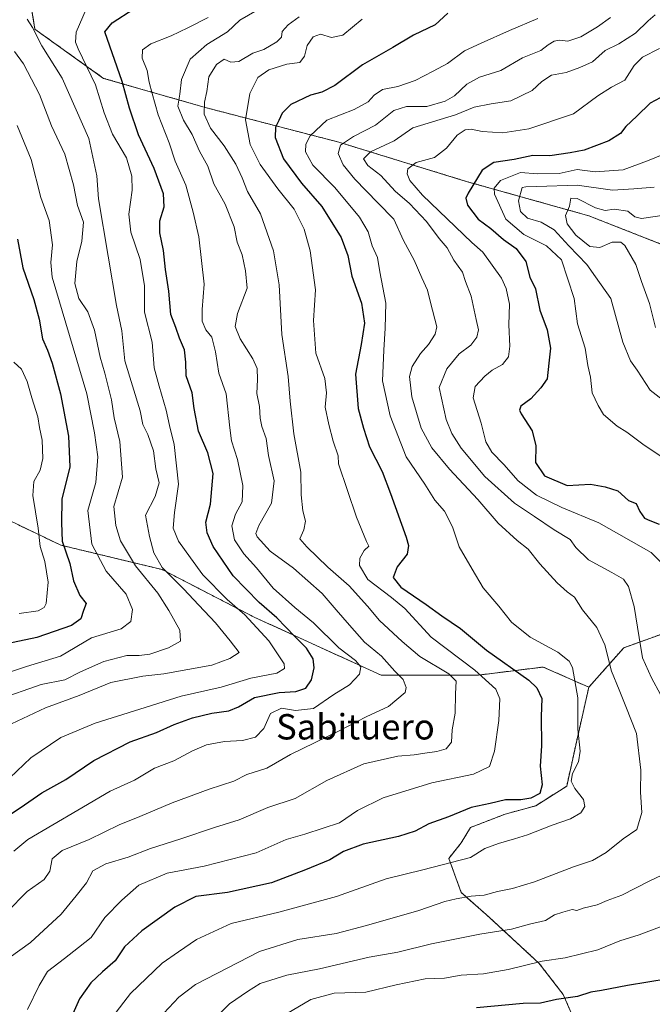
# Model space of a CAD drawing. Units: metres. Extents: x 655879 to 659358, y 4700126 to 4702489.
# Drawn here: x 659025 to 659224, y 4701174 to 4701484 of the extents above; entities that cross this region are included whole.
import ezdxf
from ezdxf.enums import TextEntityAlignment as Align

# ---------------------------------------------------------------- set-up
doc = ezdxf.new("R2010")
doc.units = ezdxf.units.M
doc.header["$MEASUREMENT"] = 0
doc.linetypes.add('TRAZOS', pattern=[0.75, 0.5, -0.25])
for name, color, linetype, lineweight in [('Arbolado forestal', 92, 'TRAZOS', 0), ('Arbolado forestal CxS', 92, 'Continuous', 0), ('Curva de nivel maestra', 36, 'Continuous', 30), ('Curva de nivel normal', 36, 'Continuous', 0), ('Texto cartográfico', 19, 'Continuous', 0)]:
    doc.layers.add(name, color=color, linetype=linetype, lineweight=lineweight)
doc.styles.add('Arial', font='txt', dxfattribs={"height": 0.2})

# ---------------------------------------------------------------- blocks, each defined once
blk = doc.blocks.new('*U153')
at = {"layer": 'Arbolado forestal CxS', "color": 92, "linetype": 'Continuous', "lineweight": 0}
blk.add_polyline3d([(659201.16, 4701165.4, 929.38), (659195.97, 4701177.32, 924.38), (659188.38, 4701187.13, 920.03), (659172.59, 4701201.68, 913.42), (659163.82, 4701209.47, 909.23), (659159.92, 4701220.18, 904.56), (659163.82, 4701225.05, 903.13), (659166.74, 4701229.92, 902.13), (659177.65, 4701234.11, 901.78), (659187.37, 4701236.76, 901.4), (659197.08, 4701242.95, 903.9), (659200.14, 4701256.79, 904.39), (659204.03, 4701274.08, 906.18), (659215.07, 4701286.51, 911.89), (659236.43, 4701294.2, 919.03)], dxfattribs=at)
blk = doc.blocks.new('*U166')
at = {"layer": 'Curva de nivel normal', "color": 36, "linetype": 'Continuous', "lineweight": 0}
blk.add_polyline3d([(659227.82, 4701422.68, 940), (659220.68, 4701421.68, 940), (659218.53, 4701422.19, 940), (659216.3, 4701423.96, 940), (659212.04, 4701424.62, 940), (659209.22, 4701424.24, 940), (659206.16, 4701425.03, 940), (659200.33, 4701427.95, 940), (659198.38, 4701428.06, 940), (659197.97, 4701425.61, 940), (659196.73, 4701422.64, 940), (659197.23, 4701419.98, 940), (659199.98, 4701416.4, 940), (659204.39, 4701412.91, 940), (659207.5, 4701412.52, 940), (659211.4, 4701414.27, 940), (659214.1, 4701414.19, 940), (659215.43, 4701413.2, 940), (659218.89, 4701407.16, 940), (659220.64, 4701401.89, 940), (659223.14, 4701394.96, 940), (659225.03, 4701387.36, 940)], dxfattribs=at)
blk = doc.blocks.new('*U178')
at = {"layer": 'Curva de nivel normal', "color": 36, "linetype": 'Continuous', "lineweight": 0}
for points in [[(659224.91, 4701485.79, 915), (659222.7, 4701483.94, 915), (659218.8, 4701480.06, 915), (659213.49, 4701476.63, 915), (659209.16, 4701474.53, 915), (659205.16, 4701471, 915), (659201.16, 4701469.21, 915), (659196.93, 4701467.7, 915), (659192.23, 4701466.79, 915), (659189.26, 4701464.85, 915), (659186.16, 4701461.97, 915), (659179.49, 4701458.68, 915), (659173.25, 4701457.78, 915), (659167.85, 4701456.75, 915), (659161.99, 4701454.31, 915), (659148.58, 4701450.21, 915), (659142.64, 4701446.18, 915), (659135.27, 4701442.72, 915), (659133, 4701440.49, 915), (659134.38, 4701438.37, 915), (659138.46, 4701435.2, 915), (659143.05, 4701430.24, 915), (659147.52, 4701426.42, 915), (659152.9, 4701420.7, 915), (659156.9, 4701415.43, 915), (659159.36, 4701412.4, 915), (659161.51, 4701408.54, 915), (659164.26, 4701404.74, 915), (659165.15, 4701401.8, 915), (659167, 4701397.24, 915), (659168.53, 4701389.83, 915), (659169.26, 4701386.67, 915), (659168.78, 4701384.3, 915), (659166.81, 4701381.74, 915), (659163.16, 4701379.08, 915), (659159.31, 4701374.32, 915), (659156.82, 4701368.49, 915), (659159.1, 4701358.41, 915), (659160.86, 4701353.96, 915), (659163.78, 4701349.32, 915), (659171.31, 4701340.48, 915), (659180.58, 4701332.03, 915), (659186.95, 4701327.85, 915), (659193.09, 4701323.6, 915), (659198.13, 4701320.55, 915), (659199.94, 4701318.1, 915), (659203.93, 4701314.22, 915), (659211.28, 4701310.21, 915), (659214.92, 4701308.08, 915), (659216.56, 4701305.75, 915), (659218.31, 4701299.49, 915), (659219.92, 4701289.7, 915), (659220.95, 4701283.31, 915), (659223.84, 4701277, 915), (659226.6, 4701271.81, 915)], [(659227.06, 4701214.94, 915), (659223.09, 4701212.99, 915), (659214.48, 4701208.63, 915), (659209.86, 4701206.9, 915), (659206.65, 4701205.57, 915), (659202.26, 4701204.49, 915), (659200.21, 4701203.82, 915), (659198.76, 4701204.1, 915), (659195.88, 4701203.27, 915), (659193.24, 4701202.44, 915), (659190.42, 4701200.67, 915), (659185.35, 4701199.47, 915), (659179.65, 4701197.91, 915), (659169.7, 4701196.37, 915), (659154.5, 4701193.24, 915), (659143.84, 4701190.66, 915), (659134.84, 4701189.1, 915), (659119.17, 4701185.45, 915), (659108.84, 4701183.39, 915), (659100.49, 4701180.8, 915), (659096.44, 4701178.32, 915), (659090.74, 4701174.34, 915), (659083.16, 4701166.84, 915)]]:
    blk.add_polyline3d(points, dxfattribs=at)
blk = doc.blocks.new('*U184')
at = {"layer": 'Curva de nivel normal', "color": 36, "linetype": 'Continuous', "lineweight": 0}
blk.add_polyline3d([(659023.88, 4701450.93, 855), (659028.27, 4701440.23, 855), (659031.3, 4701428.24, 855), (659033.97, 4701421.01, 855), (659035.03, 4701413.35, 855), (659034.5, 4701407.82, 855), (659034.88, 4701403.16, 855), (659045.83, 4701366.49, 855), (659048.21, 4701354.2, 855), (659049.24, 4701346.66, 855), (659048.62, 4701338.52, 855), (659046.12, 4701329.78, 855), (659047.38, 4701319.16, 855), (659051.92, 4701310.61, 855), (659058.26, 4701303.36, 855), (659060.21, 4701298.54, 855), (659059.66, 4701294.82, 855), (659056.61, 4701292.52, 855), (659047.34, 4701289.66, 855), (659037.5, 4701283.9, 855), (659026.85, 4701280.57, 855), (659010.24, 4701275.12, 855)], dxfattribs=at)
blk = doc.blocks.new('*U188')
at = {"layer": 'Curva de nivel normal', "color": 36, "linetype": 'Continuous', "lineweight": 0}
blk.add_polyline3d([(659026.98, 4701484.48, 865), (659028.7, 4701481.78, 865), (659031.65, 4701476.06, 865), (659038.04, 4701465.87, 865), (659046.44, 4701446.84, 865), (659048.92, 4701435.09, 865), (659049.46, 4701427.83, 865), (659052.51, 4701409.83, 865), (659055.14, 4701394.24, 865), (659056.85, 4701386.28, 865), (659057.83, 4701376.86, 865), (659062.58, 4701361.16, 865), (659063.45, 4701356.81, 865), (659065.03, 4701353.7, 865), (659066.8, 4701348.51, 865), (659067.52, 4701342.84, 865), (659068.63, 4701338.48, 865), (659067.32, 4701334.16, 865), (659064.31, 4701328.26, 865), (659065.52, 4701321.53, 865), (659066.93, 4701316.38, 865), (659069.61, 4701311.76, 865), (659076.31, 4701305.08, 865), (659081.13, 4701299.88, 865), (659086.36, 4701294.4, 865), (659090.99, 4701288.74, 865), (659093.82, 4701284.97, 865), (659090.84, 4701283.17, 865), (659085.17, 4701281, 865), (659070.07, 4701278.25, 865), (659063.45, 4701277.6, 865), (659053.41, 4701275.53, 865), (659043.36, 4701271.46, 865), (659032.82, 4701267.59, 865), (659018.41, 4701260.83, 865)], dxfattribs=at)
blk = doc.blocks.new('*U191')
at = {"layer": 'Curva de nivel normal', "color": 36, "linetype": 'Continuous', "lineweight": 0}
blk.add_polyline3d([(659210.82, 4701485, 910), (659206.79, 4701482.08, 910), (659201.48, 4701478.92, 910), (659197.41, 4701477.54, 910), (659194.83, 4701477.79, 910), (659193.08, 4701477.47, 910), (659191.27, 4701476.33, 910), (659188.93, 4701474.54, 910), (659183.15, 4701472.22, 910), (659176.29, 4701468.33, 910), (659169.61, 4701466.14, 910), (659165.62, 4701463.96, 910), (659161.7, 4701460.31, 910), (659158.78, 4701458.62, 910), (659153, 4701456.99, 910), (659146.59, 4701456.91, 910), (659142.63, 4701455.64, 910), (659136.84, 4701451.09, 910), (659129.84, 4701447.55, 910), (659125.74, 4701444.73, 910), (659125.02, 4701442.17, 910), (659126.61, 4701438.58, 910), (659130.24, 4701434.02, 910), (659137.54, 4701426.62, 910), (659142.58, 4701421.52, 910), (659145.67, 4701414.79, 910), (659148.95, 4701408.55, 910), (659151.39, 4701403.04, 910), (659153.19, 4701399.13, 910), (659154.15, 4701395.28, 910), (659156.11, 4701387.52, 910), (659155.66, 4701385.21, 910), (659153.56, 4701381.95, 910), (659150.95, 4701379.14, 910), (659148.32, 4701375.07, 910), (659147.52, 4701371.96, 910), (659148.3, 4701365.52, 910), (659151.2, 4701355.68, 910), (659154.6, 4701349.42, 910), (659160.16, 4701342.77, 910), (659169.08, 4701333.21, 910), (659175.47, 4701325.77, 910), (659181.42, 4701320.28, 910), (659184.9, 4701317.56, 910), (659188.59, 4701312.92, 910), (659194.06, 4701306.97, 910), (659197.18, 4701304.15, 910), (659199.5, 4701302.41, 910), (659202.06, 4701298.4, 910), (659206.6, 4701292.93, 910), (659209.1, 4701287.44, 910), (659211.16, 4701279.15, 910), (659213.65, 4701273.31, 910), (659215.72, 4701267.97, 910), (659219.1, 4701259.5, 910), (659220.39, 4701247.97, 910), (659220.3, 4701241.05, 910), (659220.72, 4701234.64, 910), (659219.12, 4701229.24, 910), (659214.9, 4701226.29, 910), (659209.49, 4701222.03, 910), (659205.16, 4701219.57, 910), (659199.16, 4701217.52, 910), (659186.95, 4701212.77, 910), (659179.97, 4701210.65, 910), (659175.24, 4701209.78, 910), (659171.02, 4701208.62, 910), (659166.91, 4701208.32, 910), (659162.28, 4701207.4, 910), (659158.62, 4701206.65, 910), (659150.5, 4701203.74, 910), (659133.99, 4701199.07, 910), (659124.44, 4701196.52, 910), (659112.32, 4701194.63, 910), (659100.22, 4701190.87, 910), (659080.04, 4701180.49, 910), (659074.85, 4701176.53, 910), (659068.47, 4701169.8, 910)], dxfattribs=at)
blk = doc.blocks.new('*U203')
at = {"layer": 'Curva de nivel normal', "color": 36, "linetype": 'Continuous', "lineweight": 0}
blk.add_polyline3d([(659187.95, 4701484.7, 905), (659179.02, 4701480.92, 905), (659170.16, 4701476.91, 905), (659164.84, 4701474.48, 905), (659159.53, 4701470.51, 905), (659154.94, 4701468.1, 905), (659149.3, 4701465.15, 905), (659143.8, 4701463.29, 905), (659139.01, 4701462.26, 905), (659136.35, 4701460.49, 905), (659134.5, 4701458.4, 905), (659130.13, 4701456.03, 905), (659121.46, 4701452.64, 905), (659116.26, 4701447.73, 905), (659114.88, 4701445.05, 905), (659114.7, 4701442.66, 905), (659117.04, 4701438.49, 905), (659123.94, 4701431.49, 905), (659131.8, 4701422.07, 905), (659134.49, 4701417.48, 905), (659135.78, 4701413.1, 905), (659137.44, 4701409.36, 905), (659138.17, 4701404.89, 905), (659140.11, 4701395.03, 905), (659139.81, 4701387.13, 905), (659139.4, 4701380.18, 905), (659139.01, 4701370.52, 905), (659141.38, 4701359.5, 905), (659146.51, 4701346.66, 905), (659152.38, 4701338, 905), (659155.52, 4701333, 905), (659158.5, 4701329.49, 905), (659161.12, 4701324.54, 905), (659163.22, 4701318.27, 905), (659167.22, 4701311.3, 905), (659170.7, 4701305.37, 905), (659175.65, 4701299.61, 905), (659179.71, 4701294.55, 905), (659185.53, 4701289.82, 905), (659194.28, 4701285.14, 905), (659197.8, 4701282.31, 905), (659198.85, 4701280.31, 905), (659200.54, 4701270.69, 905), (659200.61, 4701260.92, 905), (659201.34, 4701253.9, 905), (659200.8, 4701250.56, 905), (659198.94, 4701246.91, 905), (659198.5, 4701244.5, 905), (659199.67, 4701242.15, 905), (659202.38, 4701238.75, 905), (659202.8, 4701236.48, 905), (659201.52, 4701234.5, 905), (659198.22, 4701232.61, 905), (659192.46, 4701230.66, 905), (659184.75, 4701227.56, 905), (659180.57, 4701226.34, 905), (659175.54, 4701224.89, 905), (659171.24, 4701223.34, 905), (659166.78, 4701220.5, 905), (659151.74, 4701216.53, 905), (659140.17, 4701213.75, 905), (659124.56, 4701208.17, 905), (659106.35, 4701203.24, 905), (659091.36, 4701199.66, 905), (659080.35, 4701194.68, 905), (659074.69, 4701190.81, 905), (659069.52, 4701187.17, 905), (659059.59, 4701177.67, 905), (659049.54, 4701164.56, 905)], dxfattribs=at)
blk = doc.blocks.new('*U204')
at = {"layer": 'Curva de nivel normal', "color": 36, "linetype": 'Continuous', "lineweight": 0}
blk.add_polyline3d([(659023.03, 4701474.26, 860), (659025.82, 4701470.43, 860), (659030.89, 4701460.74, 860), (659034.7, 4701450.82, 860), (659038.86, 4701441.94, 860), (659041.63, 4701432.28, 860), (659042.83, 4701425.82, 860), (659044.72, 4701420.49, 860), (659044.25, 4701414.52, 860), (659042.66, 4701408.16, 860), (659042.05, 4701401.16, 860), (659043.29, 4701396.49, 860), (659046.1, 4701392.34, 860), (659048.27, 4701386.56, 860), (659050.03, 4701378.01, 860), (659051.5, 4701372.96, 860), (659053.55, 4701364.53, 860), (659054.4, 4701358.87, 860), (659056.23, 4701351.48, 860), (659057.06, 4701340.2, 860), (659054.38, 4701331.03, 860), (659054.98, 4701324.97, 860), (659056.41, 4701320.19, 860), (659061.13, 4701312.29, 860), (659068.24, 4701303.74, 860), (659071.68, 4701298.22, 860), (659075.15, 4701292.06, 860), (659075.32, 4701288.62, 860), (659071.57, 4701286.44, 860), (659065.69, 4701284.51, 860), (659062.36, 4701284.03, 860), (659058.4, 4701284.11, 860), (659051.17, 4701282.23, 860), (659043.84, 4701278.9, 860), (659038.84, 4701276.36, 860), (659031.38, 4701274.98, 860), (659017.54, 4701270.06, 860)], dxfattribs=at)
blk = doc.blocks.new('*U205')
at = {"layer": 'Curva de nivel normal', "color": 36, "linetype": 'Continuous', "lineweight": 0}
blk.add_polyline3d([(659020.57, 4701203.2, 885), (659026.97, 4701209.71, 885), (659032.37, 4701213.52, 885), (659034.16, 4701216.14, 885), (659034.88, 4701220.02, 885), (659038.02, 4701222.69, 885), (659046.54, 4701226.1, 885), (659056.06, 4701230.71, 885), (659062.51, 4701233.33, 885), (659072.72, 4701237.72, 885), (659084.34, 4701242, 885), (659092.19, 4701244.5, 885), (659096.29, 4701246.58, 885), (659102.53, 4701248.63, 885), (659109.96, 4701252.9, 885), (659125.4, 4701260.31, 885), (659133.84, 4701264.71, 885), (659140.95, 4701268.02, 885), (659146.15, 4701272.44, 885), (659146.5, 4701273.96, 885), (659145.57, 4701276.5, 885), (659142.87, 4701279.19, 885), (659138.67, 4701283.88, 885), (659133.37, 4701288.26, 885), (659128.6, 4701293.67, 885), (659124.37, 4701298.43, 885), (659119.97, 4701303.62, 885), (659110.95, 4701311.57, 885), (659103.6, 4701316.92, 885), (659099.47, 4701321.4, 885), (659099.09, 4701322.46, 885), (659100.04, 4701324.98, 885), (659104.04, 4701332.05, 885), (659104.82, 4701339.06, 885), (659103.05, 4701347.08, 885), (659102.34, 4701352.39, 885), (659100.96, 4701356.16, 885), (659100.41, 4701358.82, 885), (659100.22, 4701362.49, 885), (659099.43, 4701366.6, 885), (659099.66, 4701371, 885), (659099.48, 4701374.46, 885), (659098.17, 4701377.49, 885), (659094.12, 4701383.77, 885), (659092.58, 4701387.68, 885), (659093.32, 4701391.74, 885), (659096.32, 4701399.76, 885), (659095.88, 4701405.23, 885), (659094.76, 4701410.19, 885), (659093.17, 4701414.25, 885), (659092.26, 4701419.1, 885), (659089.39, 4701426.18, 885), (659085.84, 4701432.58, 885), (659083.91, 4701438.19, 885), (659081.36, 4701442.85, 885), (659078.97, 4701448.16, 885), (659076.28, 4701452.62, 885), (659074.55, 4701457.04, 885), (659075.1, 4701460.82, 885), (659075.67, 4701465.44, 885), (659078.37, 4701471.87, 885), (659083.61, 4701476.44, 885), (659090.12, 4701480.47, 885), (659094.02, 4701484.1, 885), (659101.46, 4701488.48, 885)], dxfattribs=at)
blk = doc.blocks.new('*U207')
at = {"layer": 'Curva de nivel normal', "color": 36, "linetype": 'Continuous', "lineweight": 0}
blk.add_polyline3d([(659022.82, 4701222.42, 880), (659027.26, 4701226.16, 880), (659042.97, 4701235.35, 880), (659053.17, 4701241.38, 880), (659060.84, 4701244.81, 880), (659067.17, 4701248.61, 880), (659073.23, 4701250.91, 880), (659079.08, 4701254.07, 880), (659083.56, 4701255.92, 880), (659089.17, 4701256.98, 880), (659094.84, 4701257.34, 880), (659098.94, 4701258.33, 880), (659101.62, 4701261.12, 880), (659103.71, 4701265.83, 880), (659107.2, 4701267.45, 880), (659111.54, 4701266.74, 880), (659117.31, 4701267.42, 880), (659123.64, 4701271.8, 880), (659128.65, 4701274.82, 880), (659131.8, 4701278.16, 880), (659132.16, 4701280.46, 880), (659130.5, 4701282.49, 880), (659125.22, 4701286.51, 880), (659117.21, 4701294.4, 880), (659111.33, 4701299.15, 880), (659104.5, 4701305.31, 880), (659099.3, 4701311.66, 880), (659095.31, 4701316.04, 880), (659092.4, 4701320.5, 880), (659091.53, 4701324.94, 880), (659092.72, 4701328.6, 880), (659094.75, 4701332.48, 880), (659094.99, 4701337.6, 880), (659093.32, 4701345.81, 880), (659091.44, 4701351.72, 880), (659090.94, 4701355.81, 880), (659089.72, 4701366.49, 880), (659087.42, 4701372.98, 880), (659086.4, 4701379.69, 880), (659085.22, 4701384.28, 880), (659083.33, 4701386.65, 880), (659082.15, 4701389.34, 880), (659082.18, 4701393, 880), (659082.78, 4701401, 880), (659081.17, 4701415.91, 880), (659079.37, 4701423.68, 880), (659077.02, 4701432.18, 880), (659073.68, 4701439.74, 880), (659071.79, 4701445.55, 880), (659068.26, 4701454.35, 880), (659066.44, 4701461.07, 880), (659065.47, 4701464.66, 880), (659064.81, 4701468.32, 880), (659063.3, 4701472.2, 880), (659063.4, 4701474.82, 880), (659065.95, 4701476.69, 880), (659072.45, 4701479.19, 880), (659077.68, 4701481.73, 880), (659084.11, 4701485.01, 880)], dxfattribs=at)
blk = doc.blocks.new('*U208')
at = {"layer": 'Curva de nivel normal', "color": 36, "linetype": 'Continuous', "lineweight": 0}
blk.add_polyline3d([(659224.62, 4701431.57, 935), (659218.22, 4701431.01, 935), (659211.52, 4701430.6, 935), (659200.39, 4701432.2, 935), (659187.66, 4701431.72, 935), (659184.18, 4701431.7, 935), (659183.04, 4701431.47, 935), (659181.86, 4701427.22, 935), (659182.55, 4701423.88, 935), (659184.71, 4701421.75, 935), (659189, 4701420.54, 935), (659193.16, 4701418.16, 935), (659197.73, 4701413.1, 935), (659203.45, 4701407.17, 935), (659206.12, 4701403.36, 935), (659210.99, 4701396.52, 935), (659214.76, 4701382.76, 935), (659217.2, 4701376.86, 935), (659219.3, 4701373.91, 935), (659223.36, 4701367.66, 935), (659234.18, 4701359.25, 935)], dxfattribs=at)
blk = doc.blocks.new('*U210')
at = {"layer": 'Curva de nivel normal', "color": 36, "linetype": 'Continuous', "lineweight": 0}
blk.add_polyline3d([(659021.29, 4701188.83, 890), (659028.04, 4701193.7, 890), (659037.71, 4701202.64, 890), (659042.5, 4701208.37, 890), (659045.76, 4701212.52, 890), (659047.76, 4701216.25, 890), (659051.86, 4701218.49, 890), (659058.84, 4701220.53, 890), (659065.84, 4701223.3, 890), (659075.49, 4701226.33, 890), (659086.1, 4701229.88, 890), (659093.82, 4701232.3, 890), (659102.84, 4701236.23, 890), (659111.5, 4701239.08, 890), (659121.5, 4701244.74, 890), (659133.17, 4701249.93, 890), (659143.84, 4701252.4, 890), (659149, 4701252.76, 890), (659152.35, 4701253.36, 890), (659156.16, 4701253.82, 890), (659159.06, 4701254.71, 890), (659160.81, 4701256.83, 890), (659161.01, 4701260.68, 890), (659161.92, 4701265.9, 890), (659161.98, 4701272.01, 890), (659162.23, 4701275.95, 890), (659159.87, 4701278.31, 890), (659150.78, 4701283.77, 890), (659145.19, 4701288.51, 890), (659138.06, 4701295.1, 890), (659134.32, 4701299.6, 890), (659128.54, 4701306.02, 890), (659121.82, 4701311.92, 890), (659115.12, 4701318.26, 890), (659112.93, 4701320.86, 890), (659114.18, 4701323.66, 890), (659114.77, 4701326.42, 890), (659113.95, 4701329.6, 890), (659113.42, 4701334.62, 890), (659113.23, 4701341.83, 890), (659111.08, 4701353.92, 890), (659109.91, 4701364.19, 890), (659109.32, 4701371.92, 890), (659107.24, 4701385.16, 890), (659106.43, 4701400.82, 890), (659104.69, 4701411.49, 890), (659100.51, 4701423.16, 890), (659096.42, 4701430.16, 890), (659094.78, 4701434.48, 890), (659092.76, 4701438.78, 890), (659089.06, 4701444.54, 890), (659084.76, 4701450.17, 890), (659082.8, 4701454.49, 890), (659082.94, 4701458.28, 890), (659083.69, 4701461.63, 890), (659084.29, 4701466.28, 890), (659086.69, 4701470.16, 890), (659089.11, 4701471.84, 890), (659091.17, 4701470.88, 890), (659093.76, 4701471.14, 890), (659098.18, 4701473.77, 890), (659101.63, 4701474.85, 890), (659105.69, 4701477.29, 890), (659107.16, 4701478.83, 890), (659107.36, 4701480.52, 890), (659109.25, 4701482.66, 890), (659112.78, 4701485.17, 890)], dxfattribs=at)
blk = doc.blocks.new('*U214')
at = {"layer": 'Curva de nivel normal', "color": 36, "linetype": 'Continuous', "lineweight": 0}
blk.add_polyline3d([(659019.36, 4701243.4, 870), (659028.2, 4701251.83, 870), (659037.64, 4701258.21, 870), (659048.41, 4701262.78, 870), (659062.54, 4701267.2, 870), (659075.5, 4701271.25, 870), (659088.17, 4701274.08, 870), (659097.46, 4701276.98, 870), (659105.7, 4701278.48, 870), (659108.1, 4701280.03, 870), (659108.01, 4701281.45, 870), (659103.18, 4701288.74, 870), (659095.6, 4701296.83, 870), (659090.02, 4701301.68, 870), (659082.4, 4701309.44, 870), (659078.46, 4701314.82, 870), (659074.72, 4701320.07, 870), (659072.98, 4701324.12, 870), (659073.4, 4701329.05, 870), (659074.71, 4701338.02, 870), (659073.36, 4701350.54, 870), (659071.84, 4701356.49, 870), (659070.8, 4701361.37, 870), (659068.61, 4701368.92, 870), (659067.06, 4701374.7, 870), (659066.46, 4701382.74, 870), (659063.96, 4701392.16, 870), (659064.04, 4701400.47, 870), (659062.65, 4701408.74, 870), (659059.72, 4701417.38, 870), (659059.02, 4701423, 870), (659060.09, 4701430.57, 870), (659060.04, 4701435, 870), (659058.27, 4701440.75, 870), (659053.94, 4701448.26, 870), (659051.31, 4701454.97, 870), (659048.5, 4701463.82, 870), (659043.1, 4701475.08, 870), (659042.23, 4701477.25, 870), (659042.44, 4701480.4, 870), (659045.65, 4701487.58, 870)], dxfattribs=at)
blk = doc.blocks.new('*U215')
at = {"layer": 'Curva de nivel normal', "color": 36, "linetype": 'Continuous', "lineweight": 0}
blk.add_polyline3d([(659227.16, 4701441.74, 930), (659222.49, 4701439.86, 930), (659214.83, 4701436.96, 930), (659206.05, 4701436.36, 930), (659200.4, 4701437.15, 930), (659194.72, 4701435.9, 930), (659187.83, 4701435.72, 930), (659182.49, 4701436.15, 930), (659176.16, 4701433.67, 930), (659174.2, 4701431.21, 930), (659174.26, 4701429.36, 930), (659177.86, 4701421.48, 930), (659183.55, 4701416.62, 930), (659190.65, 4701413.12, 930), (659195.38, 4701408.65, 930), (659199.43, 4701396.49, 930), (659200.47, 4701388.49, 930), (659202.94, 4701380.89, 930), (659203.77, 4701375.36, 930), (659204.58, 4701371.68, 930), (659205.06, 4701366.79, 930), (659207.01, 4701362.77, 930), (659208.64, 4701359.97, 930), (659212.96, 4701356.28, 930), (659216.04, 4701354.44, 930), (659221.04, 4701350.58, 930), (659227.11, 4701346.55, 930)], dxfattribs=at)
blk = doc.blocks.new('*U219')
at = {"layer": 'Curva de nivel normal', "color": 36, "linetype": 'Continuous', "lineweight": 0}
for points in [[(659226.28, 4701475.16, 920), (659220.94, 4701472.49, 920), (659218.35, 4701469.82, 920), (659215.36, 4701465.28, 920), (659211.24, 4701463.05, 920), (659206.83, 4701460.26, 920), (659199.16, 4701454.62, 920), (659185.16, 4701449.87, 920), (659176.9, 4701448.66, 920), (659170.39, 4701449.05, 920), (659166.96, 4701449.83, 920), (659165.02, 4701449.62, 920), (659162.51, 4701447.87, 920), (659159.23, 4701443.81, 920), (659155.4, 4701440.86, 920), (659149.63, 4701439.33, 920), (659146.98, 4701437.33, 920), (659146.8, 4701435.72, 920), (659147.65, 4701433.65, 920), (659151.66, 4701429.03, 920), (659167.17, 4701414.16, 920), (659170.61, 4701411.06, 920), (659176.47, 4701402.94, 920), (659178.04, 4701399.61, 920), (659179.01, 4701394.66, 920), (659178.88, 4701388.16, 920), (659179.16, 4701381.45, 920), (659178.69, 4701378.15, 920), (659176.78, 4701375.66, 920), (659173.57, 4701373.88, 920), (659171.22, 4701372.05, 920), (659168.18, 4701368.82, 920), (659167.6, 4701365.16, 920), (659170.12, 4701357.21, 920), (659171.59, 4701351.35, 920), (659173.43, 4701348.09, 920), (659177.2, 4701344.18, 920), (659181.75, 4701339.09, 920), (659187.53, 4701334.57, 920), (659195.49, 4701330.71, 920), (659207.2, 4701325.87, 920), (659223.66, 4701316.47, 920), (659227.54, 4701312.59, 920)], [(659228.57, 4701199.33, 920), (659219.94, 4701196.08, 920), (659213.78, 4701194.19, 920), (659206.92, 4701191.44, 920), (659196.59, 4701188.85, 920), (659189.3, 4701187.84, 920), (659178.61, 4701185.2, 920), (659170.87, 4701183.85, 920), (659163.76, 4701183.36, 920), (659158.54, 4701182.44, 920), (659152.43, 4701182.29, 920), (659143.33, 4701180.38, 920), (659133.75, 4701178.08, 920), (659123.74, 4701177.77, 920), (659116.47, 4701175.78, 920), (659108.74, 4701171.22, 920)]]:
    blk.add_polyline3d(points, dxfattribs=at)
blk = doc.blocks.new('*U241')
at = {"layer": 'Curva de nivel normal', "color": 36, "linetype": 'Continuous', "lineweight": 0}
blk.add_polyline3d([(659132.58, 4701484.48, 895), (659126.51, 4701479.46, 895), (659122.92, 4701478.71, 895), (659119.5, 4701479.73, 895), (659117.15, 4701478.87, 895), (659115.3, 4701476.18, 895), (659114.4, 4701472.8, 895), (659112.91, 4701470.85, 895), (659108.86, 4701470.26, 895), (659103.15, 4701468.52, 895), (659099.7, 4701466.06, 895), (659097.23, 4701461.08, 895), (659095.78, 4701452.74, 895), (659097.33, 4701445, 895), (659100.5, 4701438.64, 895), (659106.02, 4701431, 895), (659111.13, 4701424.61, 895), (659114.3, 4701418.28, 895), (659116.16, 4701411.48, 895), (659117.93, 4701399.25, 895), (659117.25, 4701389.57, 895), (659118.01, 4701379.26, 895), (659120.87, 4701371.26, 895), (659121.38, 4701366.76, 895), (659120.91, 4701362.22, 895), (659122.11, 4701356.77, 895), (659123.47, 4701351.59, 895), (659125.08, 4701346.94, 895), (659125.09, 4701344.41, 895), (659130.85, 4701327.61, 895), (659133.97, 4701319.96, 895), (659134.74, 4701318.54, 895), (659133.27, 4701317.12, 895), (659131.87, 4701314.69, 895), (659131.75, 4701312.36, 895), (659134.41, 4701308.01, 895), (659141.8, 4701302.36, 895), (659146.1, 4701298.87, 895), (659154.32, 4701289.81, 895), (659168.1, 4701279.46, 895), (659174.68, 4701273.52, 895), (659175.94, 4701270.47, 895), (659175.69, 4701263.65, 895), (659174.27, 4701253.9, 895), (659172.69, 4701249.14, 895), (659167.64, 4701246.72, 895), (659154.57, 4701243.95, 895), (659139.18, 4701239.2, 895), (659131.17, 4701235.31, 895), (659125.42, 4701231.42, 895), (659120.34, 4701229.72, 895), (659114.48, 4701227.86, 895), (659108.68, 4701226.15, 895), (659099.17, 4701221.98, 895), (659082.84, 4701217.7, 895), (659071.17, 4701215.55, 895), (659062.17, 4701211.8, 895), (659056.84, 4701207.04, 895), (659051.5, 4701201.54, 895), (659047.17, 4701195.3, 895), (659043.17, 4701192.1, 895), (659038.75, 4701188.67, 895), (659033.42, 4701184.55, 895), (659030.79, 4701180.11, 895), (659027.16, 4701172.61, 895)], dxfattribs=at)
blk = doc.blocks.new('*U246')
at = {"layer": 'Curva de nivel maestra', "color": 36, "linetype": 'Continuous', "lineweight": 30}
blk.add_polyline3d([(659159.62, 4701486.34, 900), (659155.61, 4701482.7, 900), (659148.74, 4701479.37, 900), (659142.24, 4701475.55, 900), (659132.73, 4701470.05, 900), (659123.94, 4701463.61, 900), (659119.92, 4701461.41, 900), (659116.29, 4701460.53, 900), (659110.17, 4701457.58, 900), (659107.39, 4701454.88, 900), (659106.36, 4701452.55, 900), (659105.24, 4701450.42, 900), (659105.2, 4701447.2, 900), (659107.82, 4701440.42, 900), (659113.46, 4701432.82, 900), (659119.88, 4701425.46, 900), (659125.98, 4701415.7, 900), (659128.1, 4701410.05, 900), (659129.35, 4701403.49, 900), (659132.38, 4701395.04, 900), (659133.34, 4701388.77, 900), (659132.25, 4701382.02, 900), (659130.54, 4701372.64, 900), (659131.38, 4701361.89, 900), (659133.01, 4701355.61, 900), (659134.87, 4701349.77, 900), (659138.88, 4701342.05, 900), (659141.48, 4701335.04, 900), (659146.46, 4701321.36, 900), (659147.23, 4701318.66, 900), (659146.77, 4701316.02, 900), (659143.68, 4701311.96, 900), (659142.36, 4701308.68, 900), (659144.78, 4701305.63, 900), (659152.82, 4701300.18, 900), (659157.76, 4701296.58, 900), (659163.63, 4701292.56, 900), (659171.75, 4701285.7, 900), (659185.13, 4701276.28, 900), (659187.63, 4701273.94, 900), (659189.22, 4701270.54, 900), (659189, 4701264.88, 900), (659189.1, 4701255.61, 900), (659188.68, 4701249.22, 900), (659189.34, 4701243.35, 900), (659188.55, 4701240.58, 900), (659185.78, 4701239.15, 900), (659182.64, 4701238.66, 900), (659177.77, 4701238.58, 900), (659172.9, 4701237.48, 900), (659166.91, 4701236.2, 900), (659159.81, 4701233.3, 900), (659153.58, 4701231.08, 900), (659149.32, 4701228.77, 900), (659144.08, 4701227.09, 900), (659132.87, 4701224.68, 900), (659126.72, 4701222.39, 900), (659122.39, 4701219.78, 900), (659114.79, 4701216.63, 900), (659103.99, 4701212.48, 900), (659090.12, 4701209.47, 900), (659080.17, 4701208.15, 900), (659073.58, 4701204.85, 900), (659063.16, 4701197.42, 900), (659057.71, 4701192.36, 900), (659054.76, 4701187.95, 900), (659050.72, 4701184.5, 900), (659047.06, 4701181.01, 900), (659043.5, 4701176, 900), (659041.02, 4701170.32, 900)], dxfattribs=at)
blk = doc.blocks.new('*U248')
at = {"layer": 'Curva de nivel maestra', "color": 36, "linetype": 'Continuous', "lineweight": 30}
blk.add_polyline3d([(659015.75, 4701230.25, 875), (659024.84, 4701236.09, 875), (659031.62, 4701240.78, 875), (659039.17, 4701245.02, 875), (659048.04, 4701251.04, 875), (659059.52, 4701256.93, 875), (659067.82, 4701259.81, 875), (659073.36, 4701262.33, 875), (659079.17, 4701264.46, 875), (659085.2, 4701265.92, 875), (659090.61, 4701266.68, 875), (659093.66, 4701267.88, 875), (659098.68, 4701270.86, 875), (659106.43, 4701272.46, 875), (659111.69, 4701272.7, 875), (659114.89, 4701273.74, 875), (659116.62, 4701276.36, 875), (659117.47, 4701280.14, 875), (659117.16, 4701283.06, 875), (659115.09, 4701286.41, 875), (659111.4, 4701290.05, 875), (659105.66, 4701295.98, 875), (659100.09, 4701300.75, 875), (659091.89, 4701309.21, 875), (659085.61, 4701318.39, 875), (659083.7, 4701322.69, 875), (659083.3, 4701326.06, 875), (659084.83, 4701331.68, 875), (659085.62, 4701341.39, 875), (659083.93, 4701347.88, 875), (659080.98, 4701354.67, 875), (659079.62, 4701361.82, 875), (659079.04, 4701366.82, 875), (659077.1, 4701372.16, 875), (659077.04, 4701376.47, 875), (659076.64, 4701380.3, 875), (659075, 4701383.98, 875), (659073.84, 4701387.38, 875), (659072.27, 4701391.43, 875), (659071.64, 4701398.83, 875), (659070.63, 4701405.62, 875), (659069.96, 4701411.62, 875), (659068.78, 4701417.2, 875), (659068.87, 4701420.93, 875), (659070.19, 4701425.4, 875), (659070, 4701429.45, 875), (659067.03, 4701437.47, 875), (659062.06, 4701448.05, 875), (659059.22, 4701456.45, 875), (659057, 4701464.81, 875), (659051.47, 4701480.48, 875), (659053.83, 4701483.29, 875), (659060.65, 4701487.7, 875)], dxfattribs=at)
blk = doc.blocks.new('*U251')
at = {"layer": 'Curva de nivel maestra', "color": 36, "linetype": 'Continuous', "lineweight": 30}
for points in [[(659228.15, 4701460.49, 925), (659223.33, 4701458.01, 925), (659219.14, 4701453.89, 925), (659215.68, 4701450.67, 925), (659213.98, 4701448.49, 925), (659210.31, 4701446.16, 925), (659202.59, 4701443.2, 925), (659198.16, 4701442.33, 925), (659191.74, 4701441.38, 925), (659186.41, 4701441.48, 925), (659180.46, 4701440.27, 925), (659174.09, 4701439.33, 925), (659170.45, 4701436.89, 925), (659165.99, 4701429.63, 925), (659165.32, 4701428.03, 925), (659165.76, 4701425.83, 925), (659169.15, 4701421.52, 925), (659173.16, 4701418.49, 925), (659177.18, 4701415.09, 925), (659181.14, 4701412.21, 925), (659184.17, 4701408.17, 925), (659185.49, 4701403.2, 925), (659187.19, 4701399.5, 925), (659188.57, 4701392.84, 925), (659190.92, 4701386.58, 925), (659191.91, 4701380.84, 925), (659191.46, 4701376.16, 925), (659190.87, 4701371.22, 925), (659188.94, 4701368.4, 925), (659185.74, 4701364.88, 925), (659182.62, 4701362.59, 925), (659182.14, 4701361.28, 925), (659182.67, 4701360.18, 925), (659186.23, 4701354.82, 925), (659187.35, 4701350.13, 925), (659187.23, 4701344.87, 925), (659190.08, 4701340.66, 925), (659197.18, 4701337.56, 925), (659204.59, 4701338, 925), (659209.2, 4701337.18, 925), (659213.14, 4701335.88, 925), (659216.57, 4701332.9, 925), (659218.92, 4701331.92, 925), (659220.07, 4701329.4, 925), (659221.63, 4701327.3, 925), (659223.3, 4701326.54, 925), (659226.17, 4701325.47, 925)], [(659229.04, 4701182.25, 925), (659216.25, 4701180.18, 925), (659208.06, 4701178.57, 925), (659204.66, 4701178.1, 925), (659200.45, 4701176.67, 925), (659193.83, 4701175.76, 925), (659188.83, 4701174.63, 925), (659183.37, 4701174.44, 925), (659168.64, 4701173.09, 925)]]:
    blk.add_polyline3d(points, dxfattribs=at)

msp = doc.modelspace()

# ---------------------------------------------------------------- linework, layer by layer
at = {"layer": 'Arbolado forestal', "color": 92, "linetype": 'TRAZOS', "lineweight": 0}
for points in [[(659327.93, 4701352.36, 974.44), (659318.38, 4701369.97, 972.15), (659285.93, 4701386.97, 960.99), (659239.58, 4701408.61, 947.7), (659204.05, 4701422.53, 941.12), (659165.43, 4701433.35, 924.12), (659125.26, 4701445.71, 909.3), (659083.54, 4701456.53, 889.82), (659051.1, 4701465.81, 871.7), (659029.47, 4701481.27, 864.85), (659026.38, 4701499.82, 864.87)], [(659327.93, 4701352.36, 974.44), (659318.38, 4701369.97, 972.15), (659285.93, 4701386.97, 960.99), (659239.58, 4701408.61, 947.7), (659204.05, 4701422.53, 941.12), (659165.43, 4701433.35, 924.12), (659125.26, 4701445.71, 909.3), (659083.54, 4701456.53, 889.82), (659051.1, 4701465.81, 871.7), (659029.47, 4701481.27, 864.85), (659026.38, 4701499.82, 864.87)], [(659204.03, 4701274.08, 906.18), (659215.07, 4701286.51, 911.89), (659236.43, 4701294.2, 919.03), (659251.4, 4701302.94, 924.78), (659260.1, 4701308.94, 929.66), (659262.95, 4701319.2, 932.83), (659261.99, 4701338.37, 936.81), (659254.04, 4701352.51, 938.4), (659258.46, 4701360.46, 942.49), (659267.59, 4701365.24, 947.06), (659279.65, 4701356.38, 948.05), (659296.55, 4701351.55, 953.56), (659304.59, 4701354.77, 958.16), (659327.93, 4701352.36, 974.44)], [(659204.03, 4701274.08, 906.18), (659215.07, 4701286.51, 911.89), (659236.43, 4701294.2, 919.03), (659251.4, 4701302.94, 924.78), (659260.1, 4701308.94, 929.66), (659262.95, 4701319.2, 932.83), (659261.99, 4701338.37, 936.81), (659254.04, 4701352.51, 938.4), (659258.46, 4701360.46, 942.49), (659267.59, 4701365.24, 947.06), (659279.65, 4701356.38, 948.05), (659296.55, 4701351.55, 953.56), (659304.59, 4701354.77, 958.16), (659327.93, 4701352.36, 974.44)], [(659204.03, 4701274.08, 906.18), (659198.96, 4701276.33, 904.5), (659189.66, 4701280.45, 902.78), (659169.22, 4701277.89, 894.43), (659155.16, 4701277.89, 887.82), (659138.56, 4701277.89, 882.25), (659098.56, 4701296.16, 871.06), (659069.57, 4701311.13, 864.28), (659037.63, 4701318.8, 849.46), (659008.24, 4701332.86, 839.82), (659006.86, 4701332.45, 839.71), (659003.31, 4701331.41, 839.36), (659001.87, 4701330.98, 839.23), (658998.7, 4701330.05, 839), (658986.52, 4701326.47, 838.3), (658976.08, 4701318.83, 837.6), (658961.5, 4701308.17, 836.11), (658953.31, 4701302.18, 835.01), (658930.31, 4701288.12, 832.36), (658885.21, 4701258.27, 824.08)], [(659204.03, 4701274.08, 906.18), (659198.96, 4701276.33, 904.5), (659189.66, 4701280.45, 902.78), (659169.22, 4701277.89, 894.43), (659155.16, 4701277.89, 887.82), (659138.56, 4701277.89, 882.25), (659098.56, 4701296.16, 871.06), (659069.57, 4701311.13, 864.28), (659037.63, 4701318.8, 849.46), (659008.24, 4701332.86, 839.82), (659006.86, 4701332.45, 839.71), (659003.31, 4701331.41, 839.36), (659001.87, 4701330.98, 839.23), (658998.7, 4701330.05, 839), (658986.52, 4701326.47, 838.3), (658976.08, 4701318.83, 837.6), (658961.5, 4701308.17, 836.11), (658953.31, 4701302.18, 835.01), (658930.31, 4701288.12, 832.36), (658885.21, 4701258.27, 824.08)], [(659192.07, 4701155.89, 932.57), (659201.16, 4701165.4, 929.38), (659195.97, 4701177.32, 924.38), (659188.38, 4701187.13, 920.03), (659172.59, 4701201.68, 913.42), (659163.82, 4701209.47, 909.23), (659159.92, 4701220.18, 904.56), (659163.82, 4701225.05, 903.13), (659166.74, 4701229.92, 902.13), (659177.65, 4701234.11, 901.78), (659187.37, 4701236.76, 901.4), (659197.08, 4701242.95, 903.9), (659200.14, 4701256.79, 904.39), (659204.03, 4701274.08, 906.18)], [(659192.07, 4701155.89, 932.57), (659201.16, 4701165.4, 929.38), (659195.97, 4701177.32, 924.38), (659188.38, 4701187.13, 920.03), (659172.59, 4701201.68, 913.42), (659163.82, 4701209.47, 909.23), (659159.92, 4701220.18, 904.56), (659163.82, 4701225.05, 903.13), (659166.74, 4701229.92, 902.13), (659177.65, 4701234.11, 901.78), (659187.37, 4701236.76, 901.4), (659197.08, 4701242.95, 903.9), (659200.14, 4701256.79, 904.39), (659204.03, 4701274.08, 906.18)]]:
    msp.add_polyline3d(points, dxfattribs=at)
at = {"layer": 'Arbolado forestal CxS', "color": 92, "linetype": 'Continuous', "lineweight": 0}
for points in [[(659026.38, 4701499.82, 864.87), (659029.47, 4701481.27, 864.85), (659051.1, 4701465.81, 871.7), (659083.54, 4701456.53, 889.82), (659125.26, 4701445.71, 909.3), (659165.43, 4701433.35, 924.12), (659204.05, 4701422.53, 941.12), (659239.58, 4701408.61, 947.7)], [(659328.33, 4701486.03, 940.06), (659331.44, 4701350.16, 972.86), (659327.93, 4701352.36, 974.44), (659318.38, 4701369.97, 972.15), (659285.93, 4701386.97, 960.99), (659239.58, 4701408.61, 947.7), (659204.05, 4701422.53, 941.12), (659165.43, 4701433.35, 924.12), (659125.26, 4701445.71, 909.3), (659083.54, 4701456.53, 889.82), (659051.1, 4701465.81, 871.7), (659029.47, 4701481.27, 864.85), (659026.38, 4701499.82, 864.87)], [(659236.43, 4701294.2, 919.03), (659215.07, 4701286.51, 911.89), (659204.03, 4701274.08, 906.18), (659198.96, 4701276.33, 904.5), (659189.66, 4701280.45, 902.78), (659169.22, 4701277.89, 894.43), (659155.16, 4701277.89, 887.82), (659138.56, 4701277.89, 882.25), (659098.56, 4701296.16, 871.06), (659069.57, 4701311.13, 864.28), (659037.63, 4701318.8, 849.46), (659008.24, 4701332.86, 839.82)], [(659008.24, 4701332.86, 839.82), (659037.63, 4701318.8, 849.46), (659069.57, 4701311.13, 864.28), (659098.56, 4701296.16, 871.06), (659138.56, 4701277.89, 882.25), (659155.16, 4701277.89, 887.82), (659169.22, 4701277.89, 894.43), (659189.66, 4701280.45, 902.78), (659198.96, 4701276.33, 904.5), (659204.03, 4701274.08, 906.18), (659204.03, 4701274.08, 906.18), (659200.14, 4701256.79, 904.39), (659197.08, 4701242.95, 903.9), (659187.37, 4701236.76, 901.4), (659177.65, 4701234.11, 901.78), (659166.74, 4701229.92, 902.13), (659163.82, 4701225.05, 903.13), (659159.92, 4701220.18, 904.56), (659163.82, 4701209.47, 909.23), (659172.59, 4701201.68, 913.42), (659188.38, 4701187.13, 920.03), (659195.97, 4701177.32, 924.38), (659201.16, 4701165.4, 929.38)]]:
    msp.add_polyline3d(points, dxfattribs=at)
at = {"layer": 'Curva de nivel maestra', "color": 36, "linetype": 'Continuous', "lineweight": 30}
msp.add_polyline3d([(659024.01, 4701415.14, 850), (659025.68, 4701406.19, 850), (659029.09, 4701396.13, 850), (659030.77, 4701389.98, 850), (659031.82, 4701383.82, 850), (659033.45, 4701380.24, 850), (659034.87, 4701376.16, 850), (659037.52, 4701366.49, 850), (659040.02, 4701353.14, 850), (659040.51, 4701343.46, 850), (659037.92, 4701333.33, 850), (659037.86, 4701325.88, 850), (659038.06, 4701320.05, 850), (659040.5, 4701313.01, 850), (659041.58, 4701307.54, 850), (659043.66, 4701303, 850), (659045.58, 4701300.49, 850), (659044.76, 4701298.29, 850), (659043.93, 4701295.63, 850), (659040.97, 4701293.52, 850), (659030.07, 4701289.77, 850), (659020.64, 4701287.74, 850)], dxfattribs=at)
at = {"layer": 'Curva de nivel normal', "color": 36, "linetype": 'Continuous', "lineweight": 0}
msp.add_polyline3d([(659024.5, 4701297.29, 845), (659030.5, 4701298.17, 845), (659032.42, 4701299.23, 845), (659032.98, 4701300.48, 845), (659033.66, 4701307.13, 845), (659032.62, 4701313.66, 845), (659031.16, 4701318.42, 845), (659030.52, 4701324.16, 845), (659028.81, 4701334.49, 845), (659029.14, 4701338.86, 845), (659031.08, 4701342.46, 845), (659031.96, 4701346.15, 845), (659031.76, 4701351.9, 845), (659030.92, 4701355.82, 845), (659030.4, 4701359.26, 845), (659028.52, 4701365.23, 845), (659027.05, 4701370.37, 845), (659025.22, 4701374.2, 845), (659022.85, 4701376.45, 845)], dxfattribs=at)

# ---------------------------------------------------------------- block references
at = {"layer": 'Arbolado forestal CxS', "color": 92, "linetype": 'Continuous', "lineweight": 0}
msp.add_blockref('*U153', (0, 0), dxfattribs=at)
at = {"layer": 'Curva de nivel maestra', "color": 36, "linetype": 'Continuous', "lineweight": 30}
for name in ['*U248', '*U246', '*U251']:
    msp.add_blockref(name, (0, 0), dxfattribs=at)
at = {"layer": 'Curva de nivel normal', "color": 36, "linetype": 'Continuous', "lineweight": 0}
for name in ['*U188', '*U207', '*U205', '*U210', '*U241', '*U203', '*U191', '*U178', '*U219', '*U215', '*U208', '*U166', '*U204', '*U214', '*U184']:
    msp.add_blockref(name, (0, 0), dxfattribs=at)

# ---------------------------------------------------------------- texts
at = {"layer": 'Texto cartográfico', "color": 19, "linetype": 'Continuous', "lineweight": 0, "style": 'Arial'}
msp.add_text('Sabituero', height=8, dxfattribs=at).set_placement((659130.48, 4701261.63), align=Align.MIDDLE_CENTER)

doc.saveas('drawing.dxf')
